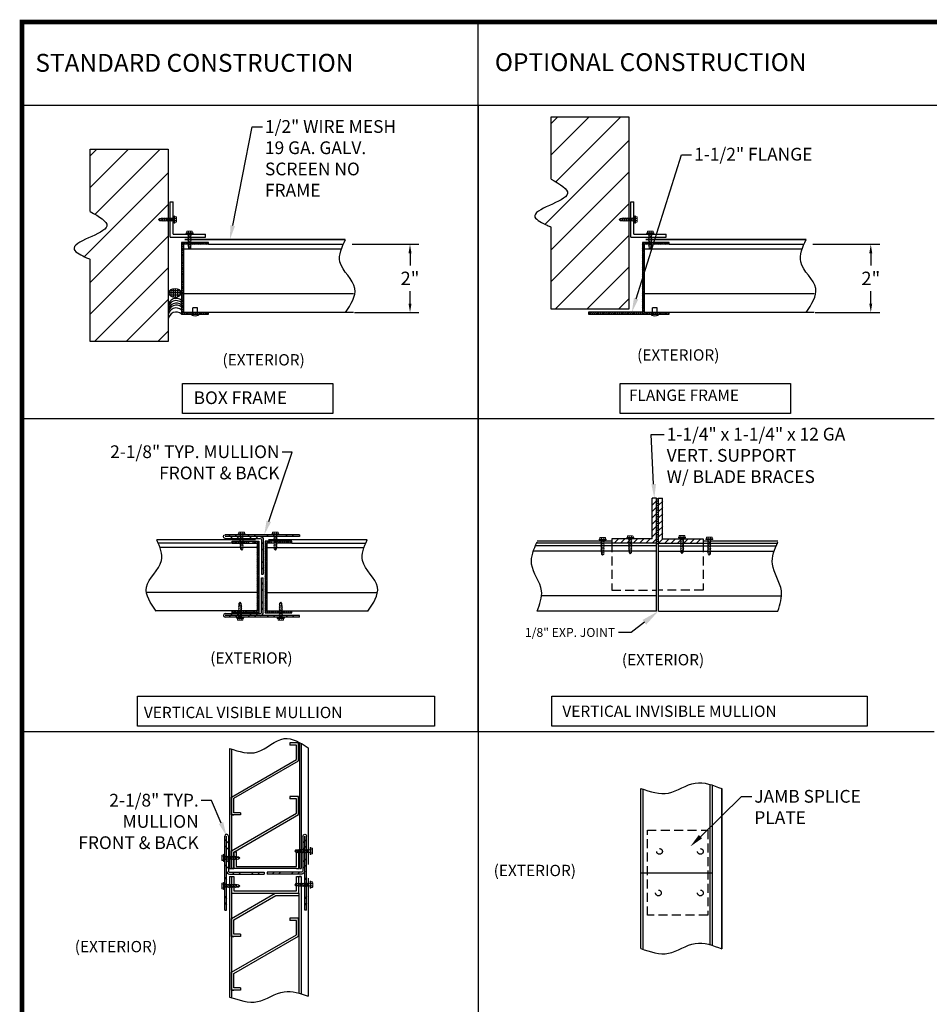
# Model space of a CAD drawing. Units: inches. Extents: x 161 to 236.8, y 0.5 to 49.6.
# Drawn here: x 161 to 186.4, y 22.1 to 49.6 of the extents above; entities that cross this region are included whole.
import ezdxf
from ezdxf import colors
from ezdxf.entities.mleader import LeaderData, LeaderLine
from ezdxf.math import Vec2, Vec3

# ---------------------------------------------------------------- set-up
doc = ezdxf.new("R2010")
doc.units = ezdxf.units.IN
doc.header["$MEASUREMENT"] = 0
doc.linetypes.add('HIDDEN', pattern=[0.375, 0.25, -0.125])
doc.layers.get('0').update_dxf_attribs({"linetype": 'CONTINUOUS'})
doc.layers.get('DEFPOINTS').update_dxf_attribs({"linetype": 'CONTINUOUS'})
doc.layers.add('HIDDEN', color=7, linetype='HIDDEN')
doc.styles.add('ARCHITECT', font='archs.shx')
doc.dimstyles.new('ARCHITECT', dxfattribs={"dimtxt": 0.375, "dimasz": 0.25, "dimexe": 0.5, "dimexo": 0.5, "dimgap": 0.125, "dimtad": 0, "dimtih": 1, "dimtoh": 1, "dimzin": 0, "dimdsep": 46, "dimtxsty": 'ARCHITECT', "dimcen": 0.09, "dimadec": 0, "dimazin": 0, "dimtfac": 1, "dimtofl": 0, "dimtmove": 0, "dimatfit": 3, "dimfxl": 1, "dimtolj": 1, "dimtzin": 0, "dimarcsym": 0})
pattern_1 = [(45, (2.329117, -8.340115), (-0.026516504, 0.026516504), [])]
pattern_2 = [(45, (10.34092, 17.62635), (-0.08838835, 0.08838835), [])]

# ---------------------------------------------------------------- blocks, each defined once
blk = doc.blocks.new('asdw')
at = {"lineweight": 13}
for p, q in [((23.197, 24.366), (23.199, 24.366)), ((23.38, 24.348), (23.197, 24.348)), ((23.378, 24.366), (23.199, 24.366)), ((23.211, 24.406), (23.211, 24.366)), ((23.344, 24.416), (23.233, 24.416)), ((23.242, 24.307), (23.256, 24.32)), ((23.242, 24.307), (23.335, 24.29)), ((23.242, 24.274), (23.256, 24.288)), ((23.242, 24.274), (23.335, 24.258)), ((23.242, 24.242), (23.256, 24.255)), ((23.242, 24.242), (23.335, 24.225)), ((23.242, 24.209), (23.256, 24.223)), ((23.242, 24.209), (23.335, 24.193)), ((23.242, 24.177), (23.256, 24.19)), ((23.256, 24.348), (23.256, 24.32)), ((23.256, 24.304), (23.256, 24.288)), ((23.256, 24.272), (23.256, 24.255)), ((23.256, 24.239), (23.256, 24.223)), ((23.256, 24.207), (23.256, 24.19)), ((23.259, 24.406), (23.259, 24.366)), ((23.321, 24.406), (23.321, 24.366)), ((23.321, 24.348), (23.321, 24.325)), ((23.321, 24.325), (23.335, 24.323)), ((23.335, 24.323), (23.321, 24.309)), ((23.321, 24.309), (23.321, 24.293)), ((23.335, 24.29), (23.321, 24.276)), ((23.321, 24.276), (23.321, 24.26)), ((23.335, 24.258), (23.321, 24.244)), ((23.321, 24.244), (23.321, 24.228)), ((23.335, 24.225), (23.321, 24.211)), ((23.321, 24.211), (23.321, 24.195)), ((23.335, 24.193), (23.321, 24.179)), ((23.366, 24.406), (23.366, 24.366)), ((23.38, 24.366), (23.378, 24.366)), ((23.242, 24.177), (23.335, 24.16)), ((23.242, 24.144), (23.256, 24.158)), ((23.256, 24.174), (23.256, 24.158)), ((23.321, 24.179), (23.321, 24.163)), ((23.335, 24.16), (23.321, 24.146))]:
    blk.add_line(p, q, dxfattribs=at)
at = {"linetype": 'HIDDEN', "lineweight": 13}
for p, q in [((23.242, 24.144), (23.335, 24.128)), ((23.256, 24.142), (23.256, 24.125)), ((23.321, 24.146), (23.321, 24.13))]:
    blk.add_line(p, q, dxfattribs=at)
at = {"linetype": 'HIDDEN', "lineweight": 13, "ltscale": 0.075}
for p, q in [((23.242, 24.112), (23.256, 24.125)), ((23.242, 24.112), (23.335, 24.095)), ((23.242, 24.079), (23.256, 24.093)), ((23.242, 24.079), (23.335, 24.063)), ((23.242, 24.047), (23.256, 24.06)), ((23.242, 24.047), (23.335, 24.03)), ((23.242, 24.014), (23.256, 24.028)), ((23.242, 24.014), (23.335, 23.998)), ((23.256, 24.109), (23.256, 24.093)), ((23.256, 24.077), (23.256, 24.06)), ((23.256, 24.044), (23.256, 24.028)), ((23.256, 24.012), (23.256, 23.948)), ((23.289, 23.916), (23.256, 23.948)), ((23.276, 24.008), (23.276, 23.957)), ((23.303, 23.93), (23.276, 23.957)), ((23.289, 23.916), (23.321, 23.948)), ((23.335, 24.128), (23.321, 24.114)), ((23.321, 24.114), (23.321, 24.098)), ((23.335, 24.095), (23.321, 24.081)), ((23.321, 24.081), (23.321, 24.065)), ((23.335, 24.063), (23.321, 24.049)), ((23.321, 24.049), (23.321, 24.033)), ((23.335, 24.03), (23.321, 24.016)), ((23.321, 24.016), (23.321, 24)), ((23.335, 23.998), (23.321, 23.984)), ((23.321, 23.984), (23.321, 23.948))]:
    blk.add_line(p, q, dxfattribs=at)
at = {"lineweight": 13}
for centre, radius, start, end in [((23.197, 24.357), 0.00875, 90, 270), ((23.233, 24.385), 0.0306, 90, 136.8264), ((23.236, 24.385), 0.0306, 43.1736, 90), ((23.281, 24.385), 0.0306, 90, 136.8264), ((23.299, 24.385), 0.0306, 43.1736, 90), ((23.343, 24.385), 0.0306, 90, 136.8264), ((23.344, 24.385), 0.0306, 43.1736, 90), ((23.38, 24.357), 0.00875, 270, 90)]:
    blk.add_arc(centre, radius, start, end, dxfattribs=at)
blk = doc.blocks.new('150')
for p, q in [((0, 1.5), (1.5, 1.5)), ((0, 1.5), (0, 0)), ((0.125, 1.375), (0.125, 0)), ((0.125, 1.375), (1.5, 1.375)), ((1.5, 1.5), (1.5, 1.375)), ((0, 0), (0.125, 0))]:
    blk.add_line(p, q)
blk = doc.blocks.new('*D113')
at = {"color": 0, "lineweight": -2, "transparency": 16777216}
for p, q in [((170.272, 43.31), (172.136, 43.31)), ((171.886, 43.06), (171.886, 42.717)), ((171.886, 41.656), (171.886, 41.998)), ((170.332, 41.406), (172.136, 41.406))]:
    blk.add_line(p, q, dxfattribs=at)
at = {"color": 0, "lineweight": 30, "transparency": 16777216}
for points in [[(171.845, 43.06), (171.928, 43.06), (171.886, 43.31)], [(171.845, 41.656), (171.928, 41.656), (171.886, 41.406)]]:
    blk.add_solid(points, dxfattribs=at)
at = {"layer": 'DEFPOINTS', "color": 0, "lineweight": 30, "transparency": 16777216}
for p in [(170.022, 43.31), (170.082, 41.406), (171.886, 41.406)]:
    blk.add_point(p, dxfattribs=at)
at = {"color": 0, "lineweight": 30, "transparency": 16777216, "insert": (171.886, 42.358), "char_height": 0.375, "attachment_point": 5, "style": 'ARCHITECT'}
blk.add_mtext('\\A1;2"', dxfattribs=at)
blk = doc.blocks.new('t24')
at = {"linetype": 'ByBlock', "lineweight": 13, "ltscale": 0.075}
for p, q in [((7.897, 34.928), (7.864, 34.895)), ((7.911, 34.914), (7.884, 34.887)), ((7.897, 34.928), (7.929, 34.895)), ((7.851, 34.829), (7.943, 34.846)), ((7.851, 34.829), (7.864, 34.816)), ((7.851, 34.797), (7.943, 34.813)), ((7.851, 34.797), (7.864, 34.783)), ((7.851, 34.765), (7.943, 34.781)), ((7.851, 34.765), (7.864, 34.751)), ((7.851, 34.732), (7.943, 34.748)), ((7.851, 34.732), (7.864, 34.718)), ((7.864, 34.832), (7.864, 34.895)), ((7.864, 34.799), (7.864, 34.816)), ((7.864, 34.767), (7.864, 34.783)), ((7.864, 34.734), (7.864, 34.751)), ((7.884, 34.835), (7.884, 34.887)), ((7.929, 34.86), (7.929, 34.895)), ((7.943, 34.846), (7.929, 34.86)), ((7.929, 34.827), (7.929, 34.843)), ((7.943, 34.813), (7.929, 34.827)), ((7.929, 34.795), (7.929, 34.811)), ((7.943, 34.781), (7.929, 34.795)), ((7.929, 34.762), (7.929, 34.778)), ((7.943, 34.748), (7.929, 34.762)), ((7.929, 34.73), (7.929, 34.746)), ((7.943, 34.716), (7.929, 34.73))]:
    blk.add_line(p, q, dxfattribs=at)
at = {"linetype": 'ByBlock', "lineweight": 13}
for p, q in [((7.851, 34.7), (7.943, 34.716)), ((7.864, 34.702), (7.864, 34.718)), ((7.929, 34.697), (7.929, 34.713))]:
    blk.add_line(p, q, dxfattribs=at)
at = {"lineweight": 13}
for p, q in [((7.851, 34.7), (7.864, 34.686)), ((7.851, 34.667), (7.943, 34.683)), ((7.851, 34.667), (7.864, 34.653)), ((7.851, 34.635), (7.943, 34.651)), ((7.851, 34.635), (7.864, 34.621)), ((7.864, 34.669), (7.864, 34.686)), ((7.864, 34.637), (7.864, 34.653)), ((7.943, 34.683), (7.929, 34.697)), ((7.929, 34.665), (7.929, 34.681)), ((7.943, 34.651), (7.929, 34.665)), ((7.929, 34.632), (7.929, 34.648)), ((7.988, 34.495), (7.806, 34.495)), ((7.806, 34.478), (7.808, 34.478)), ((7.986, 34.478), (7.808, 34.478)), ((7.819, 34.437), (7.819, 34.478)), ((7.952, 34.428), (7.842, 34.428)), ((7.851, 34.602), (7.943, 34.618)), ((7.851, 34.602), (7.864, 34.588)), ((7.851, 34.57), (7.943, 34.586)), ((7.851, 34.57), (7.864, 34.556)), ((7.851, 34.537), (7.943, 34.553)), ((7.851, 34.537), (7.864, 34.523)), ((7.864, 34.604), (7.864, 34.621)), ((7.864, 34.572), (7.864, 34.588)), ((7.864, 34.539), (7.864, 34.556)), ((7.864, 34.495), (7.864, 34.523)), ((7.867, 34.437), (7.867, 34.478)), ((7.943, 34.618), (7.929, 34.632)), ((7.929, 34.6), (7.929, 34.616)), ((7.943, 34.586), (7.929, 34.6)), ((7.929, 34.567), (7.929, 34.583)), ((7.943, 34.553), (7.929, 34.567)), ((7.929, 34.535), (7.929, 34.551)), ((7.943, 34.521), (7.929, 34.535)), ((7.929, 34.518), (7.943, 34.521)), ((7.929, 34.495), (7.929, 34.518)), ((7.929, 34.437), (7.929, 34.478)), ((7.974, 34.437), (7.974, 34.478)), ((7.988, 34.478), (7.986, 34.478))]:
    blk.add_line(p, q, dxfattribs=at)
for centre, radius, start, end in [((7.806, 34.486), 0.00875, 90, 270), ((7.842, 34.458), 0.0306, 223.1736, 270), ((7.845, 34.458), 0.0306, 270, 316.8264), ((7.889, 34.458), 0.0306, 223.1736, 270), ((7.907, 34.458), 0.0306, 270, 316.8264), ((7.952, 34.458), 0.0306, 223.1736, 270), ((7.952, 34.458), 0.0306, 270, 316.8264), ((7.988, 34.486), 0.00875, 270, 90)]:
    blk.add_arc(centre, radius, start, end, dxfattribs=at)
blk = doc.blocks.new('DWF02JAMB')
for p, q in [((158.789, 45.637), (158.039, 45.637)), ((158.039, 45.637), (158.039, 43.637)), ((158.789, 45.585), (158.789, 45.637)), ((158.789, 45.585), (158.091, 45.585)), ((158.091, 45.585), (158.091, 43.689)), ((158.039, 43.637), (158.789, 43.637)), ((158.091, 43.689), (158.789, 43.689)), ((158.789, 43.637), (158.789, 43.689))]:
    blk.add_line(p, q)
blk = doc.blocks.new('*D124')
at = {"color": 0, "lineweight": -2, "transparency": 16777216}
for p, q in [((183.137, 43.31), (185.001, 43.31)), ((184.751, 43.06), (184.751, 42.717)), ((184.751, 41.656), (184.751, 41.998)), ((183.197, 41.406), (185.001, 41.406))]:
    blk.add_line(p, q, dxfattribs=at)
at = {"color": 0, "lineweight": 30, "transparency": 16777216}
for points in [[(184.709, 43.06), (184.792, 43.06), (184.751, 43.31)], [(184.709, 41.656), (184.792, 41.656), (184.751, 41.406)]]:
    blk.add_solid(points, dxfattribs=at)
at = {"layer": 'DEFPOINTS', "color": 0, "lineweight": 30, "transparency": 16777216}
for p in [(182.887, 43.31), (182.947, 41.406), (184.751, 41.406)]:
    blk.add_point(p, dxfattribs=at)
at = {"color": 0, "lineweight": 30, "transparency": 16777216, "insert": (184.751, 42.358), "char_height": 0.375, "attachment_point": 5, "style": 'ARCHITECT'}
blk.add_mtext('\\A1;2"', dxfattribs=at)
blk = doc.blocks.new('DWF02FLANGE')
for p, q in [((179.123, 43.362), (178.373, 43.362)), ((178.373, 43.362), (178.373, 41.414)), ((179.123, 43.31), (178.425, 43.31)), ((178.425, 43.31), (178.425, 41.414)), ((179.123, 43.31), (179.123, 43.362)), ((176.873, 41.362), (179.123, 41.362)), ((178.425, 41.414), (179.123, 41.414)), ((179.123, 41.362), (179.123, 41.414))]:
    blk.add_line(p, q)
at = {"lineweight": 30}
for p, q in [((178.373, 41.414), (176.873, 41.414)), ((176.873, 41.414), (176.873, 41.362))]:
    blk.add_line(p, q, dxfattribs=at)
blk = doc.blocks.new('*X126')
at = {"color": 0}
for p, q in [((15.571, 5.495), (15.622, 5.546)), ((15.571, 5.318), (15.622, 5.369)), ((15.571, 4.965), (15.622, 5.016)), ((14.659, 4.582), (14.761, 4.684)), ((14.836, 4.582), (14.938, 4.684)), ((15.189, 4.582), (15.291, 4.684)), ((15.366, 4.582), (15.468, 4.684)), ((15.571, 4.788), (15.622, 4.839)), ((15.719, 4.582), (15.77, 4.633)), ((15.896, 4.582), (15.947, 4.633)), ((16.25, 4.582), (16.301, 4.633)), ((16.426, 4.582), (16.477, 4.633))]:
    blk.add_line(p, q, dxfattribs=at)
blk = doc.blocks.new('mulliongalv')
for p, q in [((155.2, 25.421), (155.2, 26.389)), ((155.2, 26.389), (155.251, 26.389)), ((155.251, 25.421), (155.251, 26.389)), ((154.188, 25.389), (155.168, 25.389)), ((156.262, 25.338), (154.188, 25.338)), ((156.262, 25.287), (156.262, 25.338)), ((156.262, 25.287), (154.188, 25.287))]:
    blk.add_line(p, q)
for centre, radius, start, end in [((154.188, 25.338), 0.051, 90, 270), ((155.168, 25.421), 0.032, 270, 0), ((155.168, 25.421), 0.083, 270, 0)]:
    blk.add_arc(centre, radius, start, end)
blk.add_blockref('*X126', (139.628, 20.705))
blk = doc.blocks.new('RIVET')
for p, q in [((196.178, 41.419), (196.148, 41.419)), ((196.178, 41.044), (196.178, 41.419)), ((196.178, 41.356), (196.553, 41.356)), ((196.553, 41.106), (196.553, 41.356)), ((196.178, 41.044), (196.148, 41.044)), ((196.178, 41.106), (196.553, 41.106))]:
    blk.add_line(p, q)
blk.add_arc((196.593, 41.231), 0.483, 157.1594, 202.8406)
blk = doc.blocks.new('1.25ANGLE')
at = {"lineweight": 30}
for p, q in [((168.692, 18.785), (168.572, 18.785)), ((168.572, 17.655), (168.572, 18.785)), ((168.692, 17.535), (168.692, 18.785)), ((168.572, 17.655), (167.442, 17.655)), ((167.442, 17.655), (167.442, 17.535)), ((168.692, 17.535), (167.442, 17.535))]:
    blk.add_line(p, q, dxfattribs=at)

msp = doc.modelspace()

# ---------------------------------------------------------------- hatches: boundary and pattern name
at = {"lineweight": 30}
h = msp.add_hatch(dxfattribs=at)
h.set_pattern_fill('ANSI31', color=256, scale=5)
h.set_pattern_definition([(45, (159.92904, 43.1658), (-0.441942, 0.441942), [])])
edge = h.paths.add_edge_path()
edge.add_spline(control_points=[(175.824, 45.129), (176.068, 44.99), (176.757, 44.597), (174.934, 44.222), (175.633, 43.875), (175.789, 43.807), (175.824, 43.792)], knot_values=[0, 0, 0, 0, 0.614309, 1.734994, 2.146405, 2.263519, 2.263519, 2.263519, 2.263519], degree=3, periodic=0)
edge.add_line((175.824, 43.792), (175.824, 41.5))
edge.add_line((175.824, 41.5), (177.998, 41.5))
edge.add_line((177.998, 41.5), (177.998, 42.726))
edge.add_line((177.998, 42.726), (177.998, 46.871))
edge.add_line((177.998, 46.871), (175.824, 46.871))
edge.add_line((175.824, 46.871), (175.824, 45.129))
h = msp.add_hatch(dxfattribs=at)
h.set_pattern_fill('ANSI31', color=256, scale=5)
h.set_pattern_definition([(45, (147.0648, 42.2616), (-0.441942, 0.441942), [])])
edge = h.paths.add_edge_path()
edge.add_spline(control_points=[(162.959, 44.225), (163.203, 44.086), (163.893, 43.693), (162.069, 43.318), (162.768, 42.971), (162.925, 42.903), (162.959, 42.888)], knot_values=[0, 0, 0, 0, 0.614309, 1.734994, 2.146405, 2.263519, 2.263519, 2.263519, 2.263519], degree=3, periodic=0)
edge.add_line((162.959, 42.888), (162.959, 40.596))
edge.add_line((162.959, 40.596), (165.134, 40.596))
edge.add_line((165.134, 40.596), (165.134, 41.822))
edge.add_line((165.134, 41.822), (165.134, 45.967))
edge.add_line((165.134, 45.967), (162.959, 45.967))
edge.add_line((162.959, 45.967), (162.959, 44.225))
h = msp.add_hatch(dxfattribs=at)
h.set_pattern_fill('ANSI31', color=256, scale=0.3)
h.paths.add_polyline_path([(165.561, 43.31), (165.697, 43.31), (165.697, 43.31), (165.683, 43.324), (165.697, 43.326), (165.697, 43.343), (165.683, 43.356), (165.697, 43.359), (165.697, 43.362), (165.509, 43.362), (165.509, 41.362), (166.259, 41.362), (166.259, 41.414), (165.561, 41.414)])
h.paths.add_polyline_path([(166.259, 43.362), (165.762, 43.362), (165.762, 43.354), (165.776, 43.34), (165.762, 43.338), (165.762, 43.322), (165.774, 43.31), (166.259, 43.31)], flags=17)
h = msp.add_hatch(dxfattribs=at)
h.set_pattern_fill('ANSI31', color=256, scale=0.3)
h.paths.add_polyline_path([(179.123, 41.414), (178.425, 41.414), (178.425, 42.522), (178.373, 42.357), (178.373, 41.414), (176.873, 41.414), (176.873, 41.362), (179.123, 41.362)])
h.paths.add_polyline_path([(178.425, 43.31), (178.561, 43.31), (178.561, 43.31), (178.547, 43.324), (178.561, 43.326), (178.561, 43.343), (178.547, 43.356), (178.561, 43.359), (178.561, 43.362), (178.373, 43.362), (178.373, 42.357), (178.425, 42.522)], flags=16)
h.paths.add_polyline_path([(179.123, 43.362), (178.691, 43.362), (178.674, 43.31), (179.123, 43.31)])
h.paths.add_polyline_path([(178.691, 43.362), (178.626, 43.362), (178.626, 43.354), (178.64, 43.34), (178.626, 43.338), (178.626, 43.322), (178.638, 43.31), (178.674, 43.31)], flags=17)
h.paths.add_polyline_path([(178.691, 43.362), (178.373, 43.362), (178.373, 42.357), (178.425, 42.522), (178.425, 43.31), (178.674, 43.31)])
h.paths.add_polyline_path([(178.425, 43.31), (178.561, 43.31), (178.561, 43.31), (178.547, 43.324), (178.561, 43.326), (178.561, 43.343), (178.542, 43.362), (178.373, 43.362), (178.373, 42.357), (178.425, 42.522)], flags=17)
h = msp.add_hatch(dxfattribs=at)
h.set_pattern_fill('ANSI37', color=256, scale=0.5, angle=135)
h.set_pattern_definition([(180, (159.34288, 34.585175), (-1e-17, -0.0625), []), (270, (159.34288, 34.585175), (0.0625, -1e-17), [])])
edge = h.paths.add_edge_path()
edge.add_ellipse((165.325, 41.952), major_axis=(0.175, 0), ratio=0.670751, start_angle=0, end_angle=360, ccw=False)
h = msp.add_hatch(dxfattribs=at)
h.set_pattern_fill('ANSI31', color=1)
h.set_pattern_definition(pattern_2)
h.paths.add_polyline_path([(178.648, 35.089), (177.518, 35.089), (177.518, 34.969), (178.768, 34.969), (178.768, 36.219), (178.648, 36.219)])
h = msp.add_hatch(dxfattribs=at)
h.set_pattern_fill('ANSI31', color=1)
h.set_pattern_definition(pattern_2)
h.paths.add_polyline_path([(178.941, 36.219), (178.821, 36.219), (178.821, 34.969), (180.071, 34.969), (180.071, 35.089), (178.941, 35.089)])
h = msp.add_hatch(dxfattribs=at)
h.set_pattern_fill('ANSI31', color=256, scale=0.3)
h.set_pattern_definition(pattern_1)
h.paths.add_polyline_path([(167.616, 34.969), (167.48, 34.969), (167.48, 34.97), (167.494, 34.984), (167.48, 34.986), (167.48, 35.003), (167.494, 35.016), (167.48, 35.019), (167.48, 35.021), (167.668, 35.021), (167.668, 33.021), (166.918, 33.021), (166.918, 33.073), (167.616, 33.073)])
h.paths.add_polyline_path([(166.918, 35.021), (167.415, 35.021), (167.415, 35.014), (167.401, 35), (167.415, 34.998), (167.415, 34.981), (167.403, 34.969), (166.918, 34.969)], flags=17)
h = msp.add_hatch(dxfattribs=at)
h.set_pattern_fill('ANSI31', color=256, scale=0.3)
h.set_pattern_definition(pattern_1)
h.paths.add_polyline_path([(167.89, 34.969), (168.026, 34.969), (168.026, 34.97), (168.012, 34.984), (168.026, 34.986), (168.026, 35.003), (168.012, 35.016), (168.026, 35.019), (168.026, 35.021), (167.838, 35.021), (167.838, 33.021), (168.588, 33.021), (168.588, 33.073), (167.89, 33.073)])
h.paths.add_polyline_path([(168.588, 35.021), (168.091, 35.021), (168.091, 35.014), (168.105, 35), (168.091, 34.998), (168.091, 34.981), (168.103, 34.969), (168.588, 34.969)], flags=17)

# ---------------------------------------------------------------- linework, layer by layer
for p, q in [((173.785, 29.696), (173.785, 49.513)), ((236.72, 47.181), (161.055, 47.181)), ((161.055, 47.181), (161.055, 0.553)), ((186.516, 47.181), (161.055, 47.181)), ((173.785, 47.181), (173.785, 12.21)), ((175.824, 45.129), (175.824, 46.871)), ((175.824, 46.871), (177.998, 46.871)), ((177.998, 46.871), (177.998, 41.5)), ((162.959, 44.225), (162.959, 45.967)), ((162.959, 45.967), (165.134, 45.967)), ((165.134, 45.967), (165.134, 40.596)), ((175.824, 41.5), (175.824, 43.792)), ((165.561, 43.184), (169.972, 43.184)), ((166.259, 43.31), (170.022, 43.31)), ((178.425, 43.184), (182.836, 43.184)), ((179.123, 43.31), (182.887, 43.31)), ((162.959, 40.596), (162.959, 42.888)), ((165.561, 41.934), (170.308, 41.934)), ((178.425, 41.934), (183.172, 41.934)), ((166.259, 41.414), (170.308, 41.414)), ((177.998, 41.5), (175.824, 41.5)), ((179.123, 41.414), (183.172, 41.414)), ((165.134, 40.596), (162.959, 40.596)), ((186.516, 38.439), (161.055, 38.439)), ((178.768, 34.969), (178.768, 36.219)), ((178.821, 34.969), (178.821, 36.219)), ((166.918, 34.969), (164.856, 34.969)), ((168.588, 34.969), (170.651, 34.969)), ((178.768, 34.969), (175.433, 34.969)), ((178.768, 34.969), (176.768, 34.969)), ((178.768, 33.069), (178.768, 34.969)), ((178.821, 34.969), (182.156, 34.969)), ((178.821, 33.069), (178.821, 34.969)), ((178.821, 34.969), (180.821, 34.969)), ((167.616, 34.843), (164.906, 34.843)), ((167.89, 34.843), (170.6, 34.843)), ((178.768, 34.747), (175.323, 34.747)), ((178.768, 34.896), (175.384, 34.896)), ((178.821, 34.896), (182.106, 34.896)), ((178.821, 34.747), (182.045, 34.747)), ((167.616, 33.593), (164.529, 33.593)), ((167.89, 33.593), (170.977, 33.593)), ((178.768, 33.497), (175.559, 33.497)), ((178.821, 33.497), (182.26, 33.497)), ((166.918, 33.073), (164.791, 33.073)), ((168.588, 33.073), (170.716, 33.073)), ((178.768, 33.069), (175.433, 33.069)), ((178.821, 33.069), (182.156, 33.069)), ((186.516, 29.696), (161.055, 29.696)), ((173.785, 29.696), (173.785, 12.21)), ((166.849, 29.237), (166.849, 25.88)), ((166.901, 29.22), (166.901, 25.88)), ((168.797, 29.404), (168.797, 25.88)), ((168.849, 29.376), (168.849, 25.88)), ((178.329, 23.647), (178.329, 28.121)), ((178.392, 23.626), (178.392, 28.1)), ((180.269, 23.754), (180.269, 28.228)), ((180.332, 23.735), (180.332, 28.209)), ((166.849, 25.88), (166.901, 25.88)), ((168.797, 25.88), (168.849, 25.88)), ((166.849, 25.659), (166.849, 22.297)), ((166.849, 25.659), (166.901, 25.659)), ((168.849, 25.659), (168.797, 25.659)), ((168.849, 25.659), (168.849, 22.386)), ((178.329, 25.766), (180.332, 25.766)), ((166.901, 25.193), (166.901, 22.28)), ((168.781, 25.193), (168.781, 22.402))]:
    msp.add_line(p, q, dxfattribs=at)
at = {"linetype": 'HIDDEN', "lineweight": 30}
for p, q in [((177.518, 34.969), (177.518, 33.656)), ((180.071, 34.969), (180.071, 33.656)), ((177.518, 33.656), (178.768, 33.656)), ((180.071, 33.656), (178.821, 33.656))]:
    msp.add_line(p, q, dxfattribs=at)
for p, q in [((168.776, 29.39), (168.526, 29.39)), ((168.526, 29.39), (168.526, 29.327)), ((168.713, 29.327), (168.526, 29.327)), ((168.713, 28.926), (168.713, 29.327)), ((168.776, 28.89), (168.776, 29.39)), ((166.901, 27.88), (168.713, 28.926)), ((166.964, 27.844), (168.776, 28.89)), ((166.901, 27.38), (166.901, 27.88)), ((166.964, 27.443), (166.964, 27.844)), ((168.776, 27.89), (168.526, 27.89)), ((168.526, 27.89), (168.526, 27.827)), ((168.713, 27.827), (168.526, 27.827)), ((168.713, 27.426), (168.713, 27.827)), ((168.776, 27.39), (168.776, 27.89)), ((166.901, 26.38), (168.713, 27.426)), ((166.901, 26.38), (168.713, 27.426)), ((167.151, 27.38), (166.901, 27.38)), ((166.901, 27.38), (166.964, 27.38)), ((167.151, 27.443), (166.964, 27.443)), ((166.964, 26.344), (168.776, 27.39)), ((166.964, 26.344), (168.776, 27.39)), ((167.151, 27.443), (167.151, 27.38)), ((166.901, 26.381), (166.901, 25.88)), ((166.901, 25.88), (166.901, 26.38)), ((166.964, 26.346), (166.964, 25.88)), ((166.964, 26.346), (166.964, 25.88)), ((166.964, 26.346), (167.028, 26.346)), ((166.964, 25.88), (166.964, 26.344)), ((167.028, 26.346), (167.028, 25.943)), ((168.718, 25.943), (168.718, 26.346)), ((168.781, 26.346), (168.718, 26.346)), ((168.781, 25.88), (168.781, 26.346)), ((168.718, 25.88), (166.901, 25.88)), ((168.718, 25.88), (166.901, 25.88)), ((166.901, 25.88), (166.964, 25.88)), ((167.028, 25.943), (168.718, 25.943)), ((167.028, 25.943), (168.718, 25.943)), ((168.718, 25.88), (168.781, 25.88)), ((166.849, 25.659), (166.901, 25.659)), ((166.901, 25.659), (166.965, 25.659)), ((166.901, 25.659), (166.901, 25.193)), ((166.965, 25.659), (166.965, 25.257)), ((168.718, 25.257), (168.718, 25.659)), ((168.781, 25.193), (168.781, 25.659)), ((166.901, 25.193), (168.781, 25.193)), ((166.901, 25.193), (168.781, 25.193)), ((166.901, 24.487), (168.125, 25.193)), ((166.964, 24.451), (168.14, 25.129)), ((166.965, 25.257), (168.718, 25.257)), ((168.14, 25.129), (168.781, 25.129)), ((166.901, 23.987), (166.901, 24.487)), ((168.776, 24.497), (168.526, 24.497)), ((168.526, 24.497), (168.526, 24.434)), ((168.776, 23.997), (168.776, 24.497)), ((166.964, 24.05), (166.964, 24.451)), ((168.713, 24.434), (168.526, 24.434)), ((168.713, 24.033), (168.713, 24.434)), ((166.901, 22.987), (168.713, 24.033)), ((167.151, 23.987), (166.901, 23.987)), ((166.901, 23.987), (166.964, 23.987)), ((167.151, 24.05), (166.964, 24.05)), ((166.964, 22.951), (168.776, 23.997)), ((167.151, 24.05), (167.151, 23.987)), ((166.901, 22.487), (166.901, 22.987)), ((166.964, 22.55), (166.964, 22.951)), ((167.151, 22.55), (166.964, 22.55)), ((167.151, 22.55), (167.151, 22.487)), ((167.151, 22.487), (166.901, 22.487)), ((166.901, 22.487), (166.964, 22.487))]:
    msp.add_line(p, q)
at = {"lineweight": 25}
msp.add_line((168.718, 25.659), (168.841, 25.659), dxfattribs=at)
at = {"lineweight": 30, "const_width": 0.134}
msp.add_lwpolyline([(161.055, 49.513), (236.72, 49.513), (236.72, 0.553), (161.055, 0.553), (161.055, 49.513)], dxfattribs=at)
at = {"lineweight": 30}
for points in [[(165.538, 39.424), (169.731, 39.424), (169.731, 38.585), (165.538, 38.585)], [(177.752, 39.424), (182.512, 39.424), (182.512, 38.585), (177.752, 38.585)], [(164.274, 30.695), (172.573, 30.695), (172.573, 29.856), (164.274, 29.856)], [(175.846, 30.695), (184.651, 30.695), (184.651, 29.856), (175.846, 29.856)]]:
    msp.add_lwpolyline(points, close=True, dxfattribs=at)
at = {"linetype": 'HIDDEN', "lineweight": 30}
msp.add_lwpolyline([(178.513, 26.954), (180.2, 26.954), (180.2, 24.577), (178.513, 24.577)], close=True, dxfattribs=at)
for centre in [(178.852, 26.36), (179.993, 26.36), (178.822, 25.202), (179.993, 25.202)]:
    msp.add_circle(centre, 0.0796, dxfattribs=at)
at = {"lineweight": 30}
for centre, radius, start, end in [((165.359, 41.577), 0.225, 48.0667, 176.2707), ((165.359, 41.513), 0.225, 48.0667, 176.2707), ((165.359, 41.441), 0.225, 48.0667, 176.2707), ((165.359, 41.388), 0.225, 48.0667, 176.2707), ((165.359, 41.308), 0.225, 48.0667, 176.2707), ((165.359, 41.194), 0.225, 48.0667, 176.2707), ((178.794, 36.232), 0.0294, 206.2934, 333.7066), ((178.794, 36.17), 0.0294, 206.2934, 333.7066), ((178.794, 36.107), 0.0294, 206.2934, 333.7066), ((178.794, 36.045), 0.0294, 206.2934, 333.7066), ((178.794, 35.982), 0.0294, 206.2934, 333.7066), ((178.794, 35.92), 0.0294, 206.2934, 333.7066), ((178.794, 35.857), 0.0294, 206.2934, 333.7066), ((178.794, 35.795), 0.0294, 206.2934, 333.7066), ((178.794, 35.732), 0.0294, 206.2934, 333.7066), ((178.794, 35.67), 0.0294, 206.2934, 333.7066), ((178.794, 35.607), 0.0294, 206.2934, 333.7066), ((178.794, 35.545), 0.0294, 206.2934, 333.7066), ((178.794, 35.482), 0.0294, 206.2934, 333.7066), ((178.794, 35.42), 0.0294, 206.2934, 333.7066), ((178.794, 35.357), 0.0294, 206.2934, 333.7066), ((178.794, 35.295), 0.0294, 206.2934, 333.7066), ((178.794, 35.232), 0.0294, 206.2934, 333.7066), ((178.794, 35.17), 0.0294, 206.2934, 333.7066), ((178.794, 35.107), 0.0294, 206.2934, 333.7066), ((178.794, 35.045), 0.0294, 206.2934, 333.7066), ((178.794, 34.982), 0.0294, 206.2934, 333.7066)]:
    msp.add_arc(centre, radius, start, end, dxfattribs=at)
at = {"lineweight": 30, "extrusion": (0, 0, -1)}
msp.add_ellipse((165.325, 41.952), major_axis=(0.175, 0), ratio=0.670751, dxfattribs=at)
at = {"lineweight": 30}
for points in [[(175.824, 45.129), (176.285, 44.723), (175.375, 44.069), (175.716, 43.839), (175.824, 43.792)], [(162.959, 44.225), (163.421, 43.819), (162.511, 43.164), (162.852, 42.935), (162.959, 42.888)], [(170.082, 41.406), (170.349, 42.076), (169.931, 42.819), (170.082, 43.443)], [(182.947, 41.406), (183.214, 42.076), (182.795, 42.819), (182.947, 43.443)], [(175.433, 33.069), (175.559, 33.639), (175.281, 34.382), (175.433, 35.006)], [(182.156, 33.069), (182.256, 33.639), (182.004, 34.382), (182.156, 35.006)], [(178.329, 28.121), (179.106, 27.992), (179.85, 28.269), (180.593, 28.114)], [(178.329, 23.647), (179.106, 23.518), (179.85, 23.794), (180.593, 23.64)]]:
    msp.add_spline(points, degree=3, dxfattribs=at)
for points, knots in [([(164.796, 33.066), (164.643, 33.294), (164.309, 33.793), (165.108, 34.38), (164.906, 34.862), (164.814, 35.062)], [0, 0, 0, 0, 0.721197, 1.574032, 2.174776, 2.174776, 2.174776, 2.174776]), ([(170.711, 33.066), (170.863, 33.294), (171.197, 33.793), (170.398, 34.38), (170.6, 34.862), (170.692, 35.062)], [0, 0, 0, 0, 0.721197, 1.574032, 2.174776, 2.174776, 2.174776, 2.174776]), ([(166.849, 29.237), (167.114, 29.148), (167.644, 28.97), (168.331, 29.696), (168.82, 29.399), (169.047, 29.257)], [0, 0, 0, 0, 0.792082, 1.586423, 2.272879, 2.272879, 2.272879, 2.272879]), ([(166.849, 22.297), (167.114, 22.208), (167.644, 22.03), (168.331, 22.568), (168.82, 22.402), (169.047, 22.317)], [0, 0, 0, 0, 0.792082, 1.586423, 2.272879, 2.272879, 2.272879, 2.272879])]:
    msp.add_open_spline(points, degree=3, knots=knots, dxfattribs=at)
at = {"layer": 'DEFPOINTS', "color": 0, "linetype": 'ByBlock', "lineweight": 30}
msp.add_point((178.117, 41.598), dxfattribs=at)
msp.add_point((178.117, 41.598), dxfattribs=at)
at = {"layer": 'DEFPOINTS', "color": 0, "linetype": 'ByBlock'}
msp.add_point((166.841, 25.193), dxfattribs=at)
at = {"layer": 'HIDDEN', "lineweight": 30, "ltscale": 3}
for p, q in [((178.768, 33.069), (178.768, 34.969)), ((178.821, 33.069), (178.821, 34.969))]:
    msp.add_line(p, q, dxfattribs=at)
at = {"layer": 'HIDDEN', "lineweight": 30, "const_width": 0.0399}
for points in [[(165.597, 43.443), (170.082, 43.443)], [(178.461, 43.443), (182.947, 43.443)], [(167.58, 35.062), (164.814, 35.062)], [(167.926, 35.062), (170.692, 35.062)], [(177.518, 35.029), (175.433, 35.028)], [(180.071, 35.029), (182.156, 35.028)], [(169.047, 29.257), (169.047, 25.993)], [(180.593, 23.64), (180.593, 28.114)], [(169.047, 22.317), (169.047, 25.617)]]:
    msp.add_lwpolyline(points, dxfattribs=at)

# ---------------------------------------------------------------- block references
at = {"lineweight": 30}
for name, p, xscale, yscale, zscale, rotation in [('150', (165.187, 44.494), -0.6579999999999999, 0.6579999999999999, 0.6579999999999999, 180), ('150', (178.051, 44.494), -0.6579999999999999, 0.6579999999999999, 0.6579999999999999, 180), ('RIVET', (186.502, -56.739), 0.5, 0.5, 0.5, 90), ('RIVET', (199.339, -56.74), 0.5, 0.5, 0.5, 90)]:
    msp.add_blockref(name, p, dxfattribs=dict(at, xscale=xscale, yscale=yscale, zscale=zscale, rotation=rotation))
at = {"lineweight": 30, "xscale": -1}
for name, p, rotation in [('asdw', (140.95, 20.712), 270), ('asdw', (153.814, 20.712), 270), ('mulliongalv', (12.538, 60.488), 180), ('mulliongalv', (194.285, 180.979), 90), ('t24', (132.203, 17.5), 270), ('asdw', (144.754, 2.144), 270)]:
    msp.add_blockref(name, p, dxfattribs=dict(at, rotation=rotation))
for name, p in [('asdw', (189.018, 19.261)), ('asdw', (201.882, 19.261)), ('1.25ANGLE', (347.512, 17.434)), ('asdw', (191.415, 10.859)), ('DWF02JAMB', (325.707, -10.616)), ('asdw', (202.769, 10.765)), ('asdw', (203.531, 10.717)), ('t24', (176.175, -1.611))]:
    msp.add_blockref(name, p, dxfattribs=at)
at = {"lineweight": 30}
for name, p in [('DWF02JAMB', (7.47, -2.276)), ('DWF02FLANGE', (0, 0)), ('1.25ANGLE', (10.077, 17.434)), ('asdw', (143.897, 10.859)), ('DWF02JAMB', (9.799, -10.616)), ('asdw', (153.975, 10.712)), ('asdw', (154.746, 10.756)), ('mulliongalv', (12.538, 7.613)), ('t24', (159.247, -1.611))]:
    msp.add_blockref(name, p, dxfattribs=at)
at = {"lineweight": 30, "rotation": 270}
for name, p in [('mulliongalv', (141.426, 180.979)), ('asdw', (144.752, 49.661)), ('t24', (132.203, 34.078))]:
    msp.add_blockref(name, p, dxfattribs=at)

# ---------------------------------------------------------------- texts
at = {"lineweight": 30, "style": 'ARCHITECT'}
for s, height, p in [('BOX FRAME', 0.3548, (165.844, 38.849)), ('FLANGE FRAME', 0.31617, (177.999, 38.938))]:
    msp.add_text(s, height=height, dxfattribs=at).set_placement(p)
at = {"lineweight": 30, "attachment_point": 1, "style": 'ARCHITECT'}
for s, width, insert, char_height in [('OPTIONAL CONSTRUCTION', 15.31827, (174.255, 48.643), 0.49995), ('STANDARD CONSTRUCTION', 15.63532, (161.427, 48.625), 0.49995), ('(EXTERIOR)', 4.63824, (178.226, 40.378), 0.3162), ('(EXTERIOR)', 4.63824, (166.649, 40.243), 0.3162), ('(EXTERIOR)', 4.63824, (166.308, 31.919), 0.3162), ('(EXTERIOR)', 4.63824, (177.801, 31.871), 0.3162), ('VERTICAL VISIBLE MULLION', 9.94016, (164.456, 30.398), 0.31617), ('VERTICAL INVISIBLE MULLION', 10.64369, (176.14, 30.433), 0.31617), ('(EXTERIOR)', 3.45073, (174.221, 25.987), 0.3162), ('(EXTERIOR)', 4.63824, (162.525, 23.862), 0.3162)]:
    msp.add_mtext_dynamic_manual_height_columns(s, width=width, gutter_width=20.364, heights=[0], dxfattribs=dict(at, insert=insert, char_height=char_height))

# ---------------------------------------------------------------- dimensions: what is measured, and where the dimension line sits
at = {"lineweight": 30}
for base, p1, p2, picture, middle in [((171.886, 41.406), (170.022, 43.31), (170.082, 41.406), '*D113', (171.886, 42.358)), ((184.751, 41.406), (182.887, 43.31), (182.947, 41.406), '*D124', (184.751, 42.358))]:
    dim = msp.add_linear_dim(base=base, p1=p1, p2=p2, angle=90, text='2"', dimstyle='ARCHITECT', override={"dimexe": 0.25, "dimexo": 0.25}, dxfattribs=at)
    dim.commit()
    dim.dimension.update_dxf_attribs({"geometry": picture, "text_midpoint": middle})

# ---------------------------------------------------------------- leaders
ml = msp.add_multileader_mtext('Standard', dxfattribs=at)
ml.set_content('1/2" WIRE MESH\\P19 GA. GALV. \\PSCREEN NO \\PFRAME', color=256, style='ARCHITECT')
ml.set_leader_properties()
ml.build(insert=Vec2(0, 0))
ml.multileader.update_dxf_attribs({"dogleg_length": 0.36, "arrow_head_size": 0.395})
ctx = ml.context
ctx.base_point, ctx.char_height, ctx.arrow_head_size, ctx.landing_gap_size, ctx.plane_origin = Vec3(167.765, 46.591), 0.3557, 0.395, 0.0711, Vec3(166.902, 47.733)
notes = []
notes.append((ctx, [(0, (1, 1, 0), (167.481, 46.591), (1, 0), 0.285, [(0, [(166.858, 43.443)], 0, [])])]))
ctx.mtext.insert, ctx.mtext.flow_direction = Vec3(167.836, 46.776), 5
ml = msp.add_multileader_mtext('Standard', dxfattribs=at)
ml.set_content('1-1/2" FLANGE', color=256, style='ARCHITECT')
ml.set_leader_properties()
ml.build(insert=Vec2(0, 0))
ml.multileader.update_dxf_attribs({"dogleg_length": 0.36, "arrow_head_size": 0.395})
ctx = ml.context
ctx.base_point, ctx.char_height, ctx.arrow_head_size, ctx.landing_gap_size, ctx.plane_origin = Vec3(179.748, 45.81), 0.3557, 0.395, 0.0711, Vec3(177.648, 41.285)
notes.append((ctx, [(1, (1, 1, 0), (179.464, 45.81), (1, 0), 0.285, [(0, [(178.08, 41.414)], 0, [])])]))
ctx.mtext.insert, ctx.mtext.flow_direction = Vec3(179.819, 46.003), 5
ml = msp.add_multileader_mtext('Standard', dxfattribs=at)
ml.set_content('1-1/4" x 1-1/4" x 12 GA\\PVERT. SUPPORT \\PW/ BLADE BRACES', color=256, style='ARCHITECT')
ml.set_leader_properties()
ml.build(insert=Vec2(0, 0))
ml.multileader.update_dxf_attribs({"dogleg_length": 0.36, "arrow_head_size": 0.395})
ctx = ml.context
ctx.base_point, ctx.char_height, ctx.arrow_head_size, ctx.landing_gap_size, ctx.plane_origin = Vec3(178.981, 38.003), 0.3557, 0.395, 0.0711, Vec3(178.569, 36.169)
notes.append((ctx, [(1, (1, 1, 0), (178.621, 38.003), (1, 0), 0.36, [(0, [(178.708, 36.219)], 0, [])])]))
ctx.mtext.insert, ctx.mtext.flow_direction = Vec3(179.052, 38.188), 5
ml = msp.add_multileader_mtext('Standard', dxfattribs=at)
ml.set_content('2-1/8" TYP. MULLION\\PFRONT & BACK', color=256, style='ARCHITECT')
ml.set_leader_properties()
ml.build(insert=Vec2(0, 0))
ml.multileader.update_dxf_attribs({"dogleg_length": 0.36, "arrow_head_size": 0.395})
ctx = ml.context
ctx.base_point, ctx.char_height, ctx.arrow_head_size, ctx.landing_gap_size, ctx.plane_origin = Vec3(161.561, 37.511), 0.3557, 0.395, 0.0711, Vec3(167.984, 35.482)
ctx.text_align_type = 2
notes.append((ctx, [(0, (1, 1, 0), (168.598, 37.511), (-1, 0), 0.285, [(0, [(167.816, 35.201)], 0, [])])]))
ctx.mtext.insert, ctx.mtext.alignment, ctx.mtext.flow_direction = Vec3(168.243, 37.697), 3, 5
ml = msp.add_multileader_mtext('Standard', dxfattribs=at)
ml.set_content('1/8" EXP. JOINT', color=256, style='ARCHITECT')
ml.set_leader_properties()
ml.build(insert=Vec2(0, 0))
ml.multileader.update_dxf_attribs({"dogleg_length": 0.36, "arrow_head_size": 0.5})
ctx = ml.context
ctx.base_point, ctx.char_height, ctx.arrow_head_size, ctx.landing_gap_size, ctx.plane_origin = Vec3(174.085, 32.468), 0.25, 0.5, 0.09, Vec3(178.768, 32.969)
ctx.text_align_type = 2
notes.append((ctx, [(0, (1, 1, 0), (178.063, 32.468), (-1, 0), 0.36, [(0, [(178.821, 33.069)], 0, [])])]))
ctx.mtext.insert, ctx.mtext.alignment, ctx.mtext.flow_direction = Vec3(177.613, 32.599), 3, 5
ml = msp.add_multileader_mtext('Standard', dxfattribs=at)
ml.set_content('JAMB SPLICE\\PPLATE', color=256, style='ARCHITECT')
ml.set_leader_properties()
ml.build(insert=Vec2(0, 0))
ml.multileader.update_dxf_attribs({"dogleg_length": 0.36, "arrow_head_size": 0.395})
ctx = ml.context
ctx.base_point, ctx.char_height, ctx.arrow_head_size, ctx.landing_gap_size, ctx.plane_origin = Vec3(181.428, 27.892), 0.3557, 0.395, 0.0711, Vec3(179.546, 26.695)
notes.append((ctx, [(0, (1, 1, 0), (181.143, 27.892), (1, 0), 0.285, [(0, [(179.711, 26.497)], 0, [])])]))
ctx.mtext.insert, ctx.mtext.flow_direction = Vec3(181.499, 28.077), 5
ml = msp.add_multileader_mtext('Standard', dxfattribs=at)
ml.set_content('2-1/8" TYP. \\PMULLION\\PFRONT & BACK', color=256, style='ARCHITECT')
ml.set_leader_properties()
ml.build(insert=Vec2(0, 0))
ml.multileader.update_dxf_attribs({"dogleg_length": 0.36, "arrow_head_size": 0.395})
ctx = ml.context
ctx.base_point, ctx.char_height, ctx.arrow_head_size, ctx.landing_gap_size, ctx.plane_origin = Vec3(161.291, 27.784), 0.3557, 0.395, 0.0711, Vec3(167.406, 26.981)
ctx.text_align_type = 2
notes.append((ctx, [(0, (1, 1, 0), (166.342, 27.784), (-1, 0), 0.285, [(0, [(166.764, 26.791)], 0, [])])]))
ctx.mtext.insert, ctx.mtext.alignment, ctx.mtext.flow_direction = Vec3(165.986, 27.969), 3, 5
for ctx, leaders in notes:
    for number, flags, end, landing, length, lines in leaders:
        leader = LeaderData()
        leader.index, (leader.has_last_leader_line, leader.has_dogleg_vector, leader.attachment_direction) = number, flags
        leader.last_leader_point, leader.dogleg_vector, leader.dogleg_length = Vec3(end), Vec3(landing), length
        for number, points, colour, breaks in lines:
            line = LeaderLine()
            line.index, line.vertices, line.color, line.breaks = number, Vec3.list(points), colors.encode_raw_color(colour), breaks
            leader.lines.append(line)
        ctx.leaders.append(leader)

doc.saveas('drawing.dxf')
